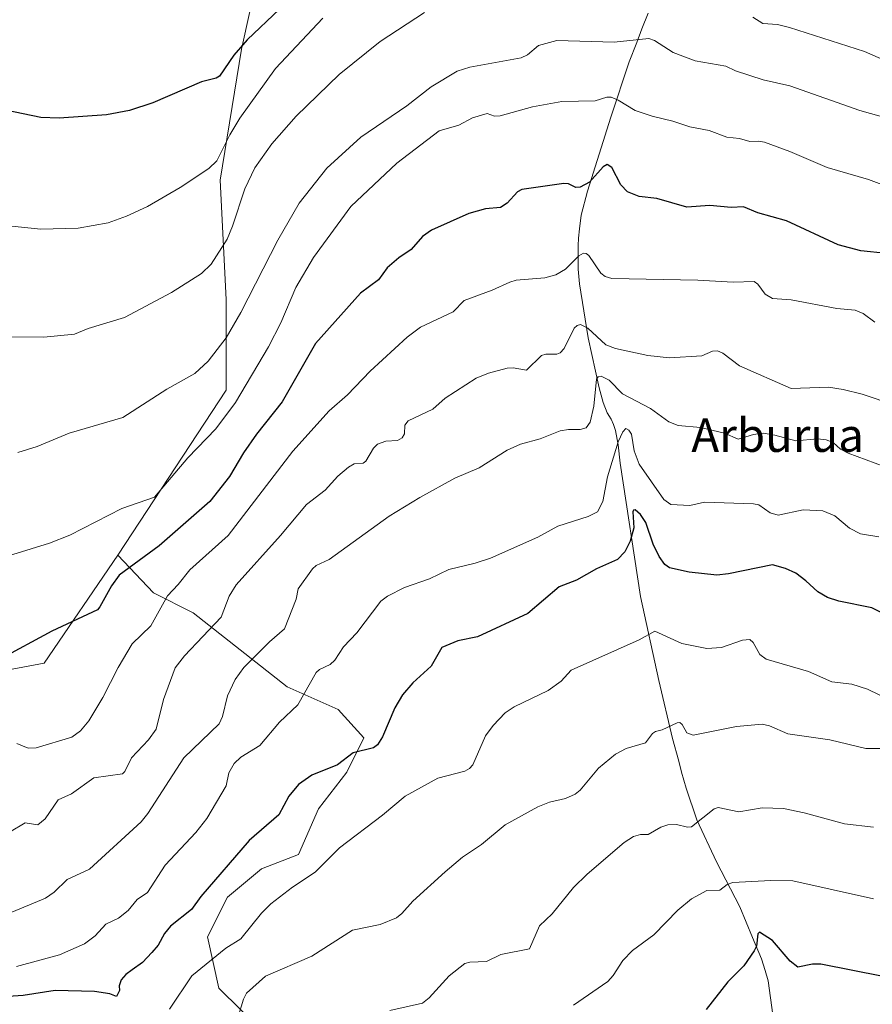
# Model space of a CAD drawing. Units: metres. Extents: x 654632 to 658084, y 4755622 to 4758013.
# Drawn here: x 656320 to 656524, y 4756184 to 4756419 of the extents above; entities that cross this region are included whole.
import ezdxf
from ezdxf.enums import TextEntityAlignment as Align

# ---------------------------------------------------------------- set-up
doc = ezdxf.new("R2010")
doc.units = ezdxf.units.M
doc.header["$MEASUREMENT"] = 0
for name, color, linetype, lineweight in [('Arbolado forestal CxS', 92, 'Continuous', 0), ('Curva de nivel maestra', 30, 'Continuous', 30), ('Curva de nivel normal', 30, 'Continuous', 0), ('Espacio natural protegido', 121, 'Continuous', 13), ('Espacio natural protegido CxS', 121, 'Continuous', 0), ('Pastizal CxS', 92, 'Continuous', 0), ('Texto cartográfico', 7, 'Continuous', 0)]:
    doc.layers.add(name, color=color, linetype=linetype, lineweight=lineweight)
doc.styles.add('Style-Arial', font='txt')

msp = doc.modelspace()

# ---------------------------------------------------------------- linework, layer by layer
at = {"layer": 'Arbolado forestal CxS', "color": 92, "linetype": 'Continuous', "lineweight": 0}
for points in [[(656484.0059, 4756580.2729, 1227.0788), (656478.2183, 4756562.1501, 1220.6428), (656419.4457, 4756544.2439, 1212.1775), (656406.5357, 4756527.2561, 1206.939), (656397.7015, 4756506.1913, 1200.4575), (656401.7779, 4756483.0887, 1193.4319), (656390.2259, 4756462.7039, 1188.5131), (656379.3537, 4756440.2803, 1183.2298), (656373.2383, 4756412.4207, 1176.0613), (656368.1409, 4756381.1629, 1168.5182), (656369.4995, 4756352.6241, 1162.3142), (656369.4991, 4756330.8803, 1157.5312), (656343.6781, 4756291.4691, 1151.7668)], [(656379.3537, 4756440.2803, 1183.2298), (656373.2383, 4756412.4207, 1176.0613), (656368.1409, 4756381.1629, 1168.5182), (656369.4995, 4756352.6241, 1162.3142), (656369.4991, 4756330.8803, 1157.5312), (656343.6781, 4756291.4691, 1151.7668), (656326.0099, 4756265.6487, 1148.9657), (656304.2663, 4756261.5721, 1150.4433)], [(656130.3877, 4756428.1877, 1139.9652), (656141.0829, 4756390.7269, 1139.6032), (656153.5611, 4756353.4883, 1141.5346), (656170.9429, 4756302.6485, 1141.6312), (656202.6813, 4756248.6621, 1139.3836), (656219.6685, 4756236.4313, 1139.6391), (656231.2203, 4756237.7901, 1141.694), (656233.9467, 4756236.0861, 1141.3895), (656242.0921, 4756230.9951, 1141.054), (656250.9259, 4756224.8791, 1139.9881), (656259.7585, 4756223.5201, 1139.8817), (656267.9125, 4756224.1999, 1140.4696), (656280.8233, 4756226.9177, 1141.8679), (656290.3361, 4756230.3155, 1142.6204), (656293.7341, 4756236.4305, 1143.9244), (656293.0543, 4756243.9053, 1145.8521), (656291.0165, 4756253.4183, 1147.822), (656288.2987, 4756260.2131, 1149.4042), (656280.8241, 4756275.1619, 1152.7096), (656288.9779, 4756278.5597, 1153.8703), (656304.2663, 4756261.5721, 1150.4433), (656326.0099, 4756265.6487, 1148.9657), (656343.6781, 4756291.4691, 1151.7668)], [(656130.3877, 4756428.1877, 1139.9652), (656141.0829, 4756390.7269, 1139.6032), (656153.5611, 4756353.4883, 1141.5346), (656170.9429, 4756302.6485, 1141.6312), (656202.6813, 4756248.6621, 1139.3836), (656219.6685, 4756236.4313, 1139.6391), (656231.2203, 4756237.7901, 1141.694), (656233.9467, 4756236.0861, 1141.3895), (656242.0921, 4756230.9951, 1141.054), (656250.9259, 4756224.8791, 1139.9881), (656259.7585, 4756223.5201, 1139.8817), (656267.9125, 4756224.1999, 1140.4696), (656280.8233, 4756226.9177, 1141.8679), (656290.3361, 4756230.3155, 1142.6204), (656293.7341, 4756236.4305, 1143.9244), (656293.0543, 4756243.9053, 1145.8521), (656291.0165, 4756253.4183, 1147.822), (656288.2987, 4756260.2131, 1149.4042), (656280.8241, 4756275.1619, 1152.7096), (656288.9779, 4756278.5597, 1153.8703), (656304.2663, 4756261.5721, 1150.4433), (656326.0099, 4756265.6487, 1148.9657), (656343.6781, 4756291.4691, 1151.7668)], [(656304.2663, 4756261.5721, 1150.4433), (656326.0099, 4756265.6487, 1148.9657), (656343.6781, 4756291.4691, 1151.7668), (656352.1665, 4756282.4383, 1147.308), (656361.6813, 4756277.6801, 1143.359), (656384.1077, 4756260.0103, 1132.3938), (656396.3403, 4756254.5733, 1128.3605), (656402.4571, 4756247.7773, 1126.5506), (656398.3789, 4756239.6225, 1124.7758), (656391.5829, 4756230.7877, 1123.8012), (656386.8259, 4756219.9139, 1122.4956), (656377.9909, 4756216.5161, 1123.7435), (656369.8351, 4756209.7201, 1124.1745), (656365.0779, 4756200.2053, 1122.8095), (656367.7957, 4756187.9727, 1118.1893), (656383.4261, 4756172.5569, 1110.2651), (656378.6699, 4756152.8511, 1105.1182), (656393.9171, 4756137.8373, 1099.9381), (656406.1009, 4756134.7353, 1097.0008), (656379.5449, 4756101.0929, 1070.1233), (656354.5173, 4756094.2605, 1063.6569), (656342.0217, 4756105.8883, 1071.6126), (656329.8001, 4756109.8993, 1074.0153), (656308.7835, 4756111.0535, 1073.2509)], [(656343.6781, 4756291.4691, 1151.7668), (656352.1665, 4756282.4383, 1147.308), (656361.6813, 4756277.6801, 1143.359), (656384.1077, 4756260.0103, 1132.3938), (656396.3403, 4756254.5733, 1128.3605), (656402.4571, 4756247.7773, 1126.5506), (656398.3789, 4756239.6225, 1124.7758), (656391.5829, 4756230.7877, 1123.8012), (656386.8259, 4756219.9139, 1122.4956), (656377.9909, 4756216.5161, 1123.7435), (656369.8351, 4756209.7201, 1124.1745), (656365.0779, 4756200.2053, 1122.8095), (656367.7957, 4756187.9727, 1118.1893), (656383.4261, 4756172.5569, 1110.2651), (656378.6699, 4756152.8511, 1105.1182), (656393.9171, 4756137.8373, 1099.9381), (656406.1009, 4756134.7353, 1097.0008), (656379.5449, 4756101.0929, 1070.1233)]]:
    msp.add_polyline3d(points, dxfattribs=at)
at = {"layer": 'Curva de nivel maestra', "color": 30, "linetype": 'Continuous', "lineweight": 30, "flags": 128}
for points, elevation in [([(656382.26, 4756422.0401), (656374.53, 4756414.6901), (656371.39, 4756411.0001), (656367.97, 4756406.0201), (656367.17, 4756405.5401), (656363.68, 4756404.6001), (656351.97, 4756399.6001), (656346.44, 4756397.7601), (656340.91, 4756396.7301), (656329.65, 4756395.9101), (656325.22, 4756396.1301), (656316.79, 4756397.9001), (656303.38, 4756402.6001), (656292.48, 4756409.3401), (656286.1, 4756412.2901), (656282.27, 4756415.4901), (656278.61, 4756419.1301), (656266.55, 4756433.3201)], 1175), ([(656527.37, 4756363.5801), (656521.23, 4756364.2601), (656515.83, 4756365.6801), (656503.5, 4756371.3901), (656496.63, 4756373.2801), (656493.18, 4756374.7401), (656490.27, 4756374.5701), (656485.18, 4756375.0701), (656479.69, 4756374.7001), (656472.48, 4756376.7201), (656468.26, 4756377.1901), (656465.51, 4756378.3501), (656463.89, 4756379.9801), (656461.71, 4756384.1901), (656460.59, 4756384.9001), (656459.63, 4756384.2801), (656456.41, 4756380.6801), (656454.16, 4756379.4201), (656453.12, 4756379.4001), (656451.34, 4756380.2301), (656450.29, 4756380.3601), (656440.2, 4756378.8701), (656439.19, 4756378.3401), (656436.68, 4756375.6401), (656435.12, 4756374.5801), (656431.52, 4756374.2501), (656427.52, 4756373.1801), (656418.62, 4756369.1801), (656416.45, 4756367.6901), (656413.74, 4756364.5601), (656410.82, 4756362.5901), (656408.03, 4756360.2001), (656405.93, 4756357.2801), (656401.61, 4756354.1001), (656390.9, 4756342.0601), (656382.91, 4756328.1701), (656376.81, 4756320.4301), (656373.69, 4756315.9501), (656370.32, 4756310.3001), (656365.66, 4756304.3401), (656353.56, 4756293.7101), (656343.99, 4756286.6901), (656342.11, 4756284.1601), (656339.3, 4756279.0901), (656338.78, 4756278.4401), (656327.88, 4756273.2701), (656315.12, 4756266.4401)], 1150), ([(656528.14, 4756276.8301), (656523.85, 4756278.8401), (656515.96, 4756280.4501), (656513.31, 4756281.3301), (656510.94, 4756282.7401), (656508.14, 4756285.3701), (656505.69, 4756287.1701), (656503.24, 4756288.3201), (656500.12, 4756289.1601), (656489.61, 4756286.9701), (656486.83, 4756286.6701), (656480.21, 4756287.3701), (656475.52, 4756288.4201), (656474.37, 4756289.2001), (656473.02, 4756291.1601), (656471.61, 4756294.0801), (656469.88, 4756299.3001), (656468.62, 4756301.1701), (656467.29, 4756302.3101), (656466.91, 4756302.2601), (656466.74, 4756301.8501), (656467, 4756298.0101), (656466.13, 4756294.8201), (656464.86, 4756292.2401), (656463.1, 4756290.4601), (656458.08, 4756288.2101), (656453.28, 4756285.5101), (656449.1, 4756283.8801), (656441.62, 4756277.4901), (656429.61, 4756271.9601), (656424.92, 4756270.9801), (656421.06, 4756269.3901), (656418.51, 4756264.9601), (656414.12, 4756260.9701), (656411.66, 4756258.0801), (656409.86, 4756254.9801), (656406.9, 4756248.0401), (656405.69, 4756246.0901), (656404.73, 4756245.4401), (656399.86, 4756244.2301), (656396.14, 4756241.3401), (656390, 4756238.9101), (656386.81, 4756236.6301), (656384.49, 4756233.8501), (656382.12, 4756229.3701), (656375.07, 4756223.2701), (656363.48, 4756209.8601), (656361.23, 4756206.7401), (656356.21, 4756202.7601), (656354.81, 4756200.9901), (656353.26, 4756198.2101), (656351.78, 4756196.4801), (656349.55, 4756194.0901), (656347.06, 4756192.3701), (656345.54, 4756191.2201), (656344.45, 4756189.9201), (656343.96, 4756188.5001), (656344.02, 4756187.3601), (656343.34, 4756185.9501), (656341.74, 4756186.6201), (656338.1, 4756187.1301), (656328.68, 4756187.4101), (656321.04, 4756186.2001), (656305.64, 4756185.1801)], 1125), ([(656526.55, 4756190.7501), (656511.67, 4756193.6701), (656509.68, 4756193.6801), (656506.16, 4756192.9901), (656504.34, 4756194.4201), (656500.1, 4756199.3801), (656497.03, 4756201.3101), (656496.59, 4756200.9101), (656496.3, 4756197.9601), (656495.74, 4756196.8601), (656493.25, 4756193.3101), (656489.44, 4756189.4501), (656484.31, 4756182.8601)], 1100)]:
    msp.add_lwpolyline(points, dxfattribs=dict(at, elevation=elevation))
at = {"layer": 'Curva de nivel normal', "color": 30, "linetype": 'Continuous', "lineweight": 0, "flags": 128}
for points, elevation in [([(656392.61, 4756419.82), (656381.36, 4756407.81), (656372.77, 4756395.98), (656370.41, 4756391.93), (656367.28, 4756385.72), (656365.42, 4756383.94), (656358.54, 4756379.36), (656350.75, 4756374.87), (656345.68, 4756372.51), (656341.3, 4756370.95), (656334.16, 4756369.64), (656325.27, 4756369.38), (656318.32, 4756370.12), (656305.64, 4756372.45), (656295.83, 4756376.14), (656292.53, 4756377.72), (656269.73, 4756393.99), (656253.05, 4756414.53), (656243.02, 4756430.02)], 1170), ([(656416.94, 4756421.19), (656406.36, 4756414.27), (656396.55, 4756406.35), (656386.27, 4756396.4), (656380.46, 4756389.85), (656376.4, 4756384.1), (656373.98, 4756379.05), (656371.08, 4756370.11), (656369.79, 4756367.06), (656365.98, 4756361.01), (656363.64, 4756358.8), (656356.44, 4756354.25), (656345.2, 4756348.26), (656336.53, 4756345.65), (656333.28, 4756344.33), (656325.93, 4756343.61), (656315.86, 4756343.68)], 1165), ([(656526.68, 4756409.91), (656522.1, 4756411.89), (656504.19, 4756417.63), (656501.29, 4756418.31), (656497.85, 4756418.59), (656495.46, 4756420.12)], 1165), ([(656532.63, 4756394.53), (656521.02, 4756397.75), (656504.28, 4756403.67), (656497.92, 4756405.15), (656491.3, 4756407.23), (656488.97, 4756408.35), (656481.65, 4756409.64), (656476.41, 4756411.63), (656471.95, 4756414.51), (656470.57, 4756415.02), (656462.28, 4756414.14), (656448.56, 4756414.53), (656444.17, 4756413.31), (656441.55, 4756411.11), (656440.03, 4756410.35), (656427.8, 4756408.11), (656424.79, 4756407.21), (656418.54, 4756403.46), (656412.74, 4756398.92), (656401.71, 4756391.44), (656393.64, 4756383.98), (656387, 4756375.62), (656381.88, 4756366.76), (656373.05, 4756349.5), (656369.5, 4756343.45), (656365.26, 4756337.87), (656362.03, 4756334.93), (656355.32, 4756331.14), (656344.83, 4756324.39), (656332.04, 4756320.6), (656324.32, 4756317.45), (656319.73, 4756315.98)], 1160), ([(656528.45, 4756379.26), (656523.05, 4756381.28), (656513.24, 4756384.16), (656504.3, 4756387.97), (656498.19, 4756390.2), (656496.78, 4756390.48), (656494.72, 4756390.34), (656492.24, 4756391.11), (656489.19, 4756391.43), (656484.99, 4756392.98), (656480.39, 4756393.9), (656476.32, 4756395.25), (656471.34, 4756396.43), (656467.31, 4756397.78), (656463.23, 4756400.29), (656461.6, 4756400.95), (656460.5, 4756400.98), (656457.72, 4756400.08), (656449.75, 4756399.93), (656442.78, 4756398.67), (656435.04, 4756396.48), (656433.65, 4756396.46), (656431.92, 4756397.03), (656428.44, 4756396.05), (656425.17, 4756394.28), (656420.45, 4756392.91), (656410.37, 4756385.16), (656399.34, 4756374.81), (656390.38, 4756362.6), (656386.2, 4756355.45), (656382.58, 4756346.98), (656379.65, 4756341.28), (656371.74, 4756327.97), (656367.04, 4756321.66), (656360.37, 4756314.78), (656352.44, 4756305.35), (656344.59, 4756302.62), (656332.15, 4756296.23), (656327.27, 4756294.36), (656309.73, 4756288.9)], 1155), ([(656524.57, 4756347.17), (656521.79, 4756349.26), (656519.93, 4756350.07), (656515.49, 4756350.48), (656504.62, 4756352.5), (656500.11, 4756352.84), (656498.36, 4756353.88), (656496.66, 4756356.28), (656495.76, 4756356.88), (656490.73, 4756356.72), (656482.29, 4756357.24), (656461.71, 4756357.63), (656460.11, 4756358.1), (656459.09, 4756358.88), (656456.23, 4756363.15), (656455.59, 4756363.61), (656454.95, 4756363.64), (656453.85, 4756363.01), (656450.62, 4756359.88), (656448.33, 4756358.5), (656445.68, 4756357.76), (656438.89, 4756357.22), (656437.32, 4756356.75), (656433.11, 4756354.8), (656426.46, 4756352.34), (656423.77, 4756349.64), (656415.97, 4756345.96), (656412.79, 4756343.6), (656403.94, 4756335.47), (656398.54, 4756329.79), (656394.12, 4756325.94), (656385.45, 4756316.37), (656370.01, 4756296.14), (656360.82, 4756287.93), (656358.09, 4756284.43), (656355.51, 4756281.78), (656351.55, 4756274.55), (656347.03, 4756270.25), (656343.69, 4756264.58), (656340.04, 4756257.43), (656336.68, 4756251.85), (656334.7, 4756249.46), (656332.67, 4756247.94), (656324.09, 4756245.39), (656322.21, 4756245.31), (656319.49, 4756246.44)], 1145), ([(656537.19, 4756324.69), (656521.57, 4756329.96), (656517.05, 4756331.1), (656513.52, 4756331.6), (656504.6, 4756331.34), (656492.24, 4756336.74), (656488.23, 4756339.76), (656486.95, 4756340.32), (656485.82, 4756340.22), (656483.27, 4756339.11), (656475.51, 4756338.64), (656470.36, 4756339.24), (656462.59, 4756340.87), (656460.32, 4756341.76), (656455.99, 4756345.75), (656454.26, 4756346.6), (656453.41, 4756346.41), (656452.71, 4756345.75), (656450.37, 4756340.92), (656449.35, 4756339.87), (656448.59, 4756339.54), (656445.95, 4756339.52), (656444.89, 4756339.18), (656441.33, 4756335.72), (656438.16, 4756336.27), (656436.73, 4756336.2), (656432.24, 4756334.99), (656429.32, 4756333.79), (656421.86, 4756328.97), (656418.91, 4756326.36), (656413.01, 4756323.61), (656412.21, 4756322.52), (656412.13, 4756320.46), (656411.62, 4756319.55), (656410.5, 4756318.86), (656407.67, 4756318.74), (656405.7, 4756318.02), (656404.73, 4756317.03), (656402.94, 4756313.92), (656402.25, 4756313.47), (656400.1, 4756313.3), (656398.8, 4756312.55), (656396.27, 4756310.36), (656393.21, 4756307.04), (656388.71, 4756303.57), (656382.56, 4756296.19), (656371.93, 4756284.41), (656370.26, 4756281.67), (656368.33, 4756276.62), (656359.6, 4756267.44), (656357.37, 4756264.53), (656354.52, 4756257), (656352.78, 4756249.86), (656350.99, 4756247.33), (656346.92, 4756243.01), (656345.35, 4756239.75), (656344.78, 4756239.16), (656337.93, 4756238.22), (656332.6, 4756234.43), (656329.34, 4756232.95), (656326.27, 4756228.44), (656324.5, 4756227.03), (656321.46, 4756227.45), (656317.76, 4756225.24)], 1140), ([(656533.28, 4756310.24), (656518.26, 4756315.87), (656516.37, 4756316.81), (656514.62, 4756318.38), (656512.94, 4756319.01), (656510.93, 4756319.31), (656505.75, 4756318.78), (656500.7, 4756320.19), (656497.94, 4756320.64), (656495.59, 4756320.36), (656491.91, 4756319.24), (656488.68, 4756320.63), (656482.89, 4756322), (656477.6, 4756322.48), (656475.37, 4756323.36), (656470.94, 4756326.55), (656464.25, 4756330.04), (656461.11, 4756333.31), (656459.18, 4756334.27), (656458.46, 4756334.14), (656458.08, 4756333.51), (656457.42, 4756327.11), (656456.58, 4756323.25), (656455.6, 4756321.95), (656454.15, 4756321.49), (656451.4, 4756321.54), (656449.36, 4756321.18), (656444.58, 4756319.29), (656439.91, 4756317.99), (656436.7, 4756316.61), (656430.03, 4756312.39), (656424.22, 4756309.88), (656415.87, 4756305.29), (656408.48, 4756300.8), (656394.15, 4756290.41), (656391.03, 4756289.02), (656390.14, 4756288.2), (656386.77, 4756283.39), (656386.26, 4756280.97), (656383.52, 4756273.84), (656379.89, 4756270.78), (656373.76, 4756264.6), (656371.71, 4756261.77), (656369.88, 4756257.88), (656368.65, 4756252.93), (656367.84, 4756251.11), (656359.42, 4756242.98), (656350.84, 4756229.71), (656349.23, 4756227.72), (656336.83, 4756216.42), (656331.56, 4756213.89), (656328.44, 4756210.92), (656326.36, 4756209.47), (656317.35, 4756205.74)], 1135), ([(656525.55, 4756295.87), (656521.15, 4756296.58), (656518.53, 4756297.96), (656515.02, 4756300.86), (656512.2, 4756302.04), (656507.47, 4756302.31), (656501.49, 4756301.07), (656499.59, 4756301.61), (656496.83, 4756303.47), (656495.6, 4756303.77), (656483.9, 4756304.16), (656480.35, 4756303.37), (656475.8, 4756303.57), (656474.13, 4756304.75), (656468.29, 4756313.2), (656467.03, 4756316.38), (656466.45, 4756320.38), (656465.81, 4756321.39), (656465.1, 4756321.74), (656464.32, 4756320.95), (656463.28, 4756318.54), (656460.73, 4756310.2), (656459.58, 4756304.31), (656458.33, 4756301.86), (656456.07, 4756300.74), (656448.81, 4756298.37), (656444, 4756295.8), (656432.76, 4756290.74), (656429.04, 4756289.52), (656422.8, 4756288.05), (656418.18, 4756285.85), (656412.13, 4756283.74), (656408.14, 4756281.68), (656406.49, 4756280.49), (656400.76, 4756272.94), (656397.55, 4756269.52), (656395.55, 4756266.37), (656394.38, 4756265.34), (656391.81, 4756264.13), (656391.05, 4756263.39), (656386.63, 4756255.65), (656382.26, 4756251.54), (656377.55, 4756246), (656373.05, 4756243.16), (656371.48, 4756241.66), (656370.15, 4756239.42), (656369.51, 4756236.33), (656364.93, 4756228.55), (656362.31, 4756225.2), (656354.96, 4756217.32), (656350.74, 4756210.83), (656348.23, 4756209.13), (656346.11, 4756206.52), (656343.78, 4756204.71), (656340.81, 4756203.26), (656338.25, 4756200.45), (656335.66, 4756198.55), (656329.72, 4756195.9), (656319.39, 4756193.13)], 1130), ([(656528.41, 4756256.69), (656522.82, 4756259.45), (656519.08, 4756260.59), (656514.29, 4756261.16), (656508.77, 4756263.67), (656498.61, 4756266.61), (656497.09, 4756267.7), (656495.54, 4756270.6), (656494.74, 4756271.28), (656492.98, 4756271.12), (656487.94, 4756269.38), (656484.47, 4756269.12), (656478.49, 4756270.34), (656471.99, 4756273.27), (656468.25, 4756271.21), (656451.98, 4756264), (656449.61, 4756261.34), (656446.48, 4756259.14), (656438.42, 4756255.21), (656436.22, 4756253.75), (656433.36, 4756250.78), (656431.5, 4756248.3), (656428.47, 4756241.34), (656427.7, 4756240.45), (656426.55, 4756239.8), (656420.13, 4756238.15), (656412.29, 4756233.86), (656406.89, 4756229.28), (656396.63, 4756221.5), (656390.85, 4756215.66), (656385.39, 4756212.12), (656380.24, 4756208.12), (656378.01, 4756205.89), (656373.02, 4756199.73), (656369.48, 4756197.55), (656361.32, 4756190.89), (656356, 4756182.91)], 1120), ([(656529.12, 4756245.28), (656522.44, 4756245.22), (656513.81, 4756247.29), (656503.77, 4756248.74), (656499.45, 4756250.69), (656497.66, 4756251.03), (656491.54, 4756250.49), (656481.17, 4756248.41), (656479.69, 4756248.98), (656478.57, 4756250.95), (656477.95, 4756251.46), (656477.31, 4756251.41), (656473.76, 4756249.73), (656472.16, 4756249.31), (656471.48, 4756248.86), (656469.78, 4756246.64), (656465.13, 4756245.22), (656462.64, 4756243.9), (656458.52, 4756240.52), (656454.15, 4756235.28), (656452.96, 4756234.3), (656450.64, 4756233.27), (656446.8, 4756232.39), (656444, 4756231.34), (656436.27, 4756226.96), (656430.55, 4756222.28), (656426.02, 4756219.25), (656421.9, 4756215.77), (656414.14, 4756208.74), (656411.53, 4756205.78), (656410.24, 4756204.76), (656406.34, 4756203.17), (656399.75, 4756201.78), (656389.99, 4756195.6), (656378.93, 4756190.8), (656374.43, 4756186.79), (656373.65, 4756185.3), (656372.3, 4756180.89)], 1115), ([(656524.26, 4756226.45), (656517.33, 4756227.26), (656507.73, 4756229.88), (656502.76, 4756230.88), (656497.7, 4756231.04), (656492.12, 4756230.08), (656487.15, 4756231.16), (656486.17, 4756230.82), (656480.75, 4756226.5), (656479.83, 4756226.41), (656477.15, 4756227.05), (656475.15, 4756227), (656473.47, 4756226.43), (656470.39, 4756224.7), (656468.57, 4756224.65), (656466.87, 4756224.17), (656464.7, 4756222.79), (656455.81, 4756215.17), (656452.57, 4756212.02), (656447.49, 4756205.74), (656444.46, 4756202.82), (656442.08, 4756197.34), (656435.17, 4756196.02), (656431.75, 4756194.34), (656427.76, 4756194.2), (656426.55, 4756193.88), (656422.86, 4756190.87), (656418.1, 4756185.65), (656416.47, 4756184.34), (656408.7, 4756182.6)], 1110), ([(656524.28, 4756209.3), (656504.97, 4756213.58), (656499.73, 4756213.68), (656490.66, 4756213.18), (656489.26, 4756212.7), (656487.53, 4756211.36), (656484.43, 4756211.29), (656480.75, 4756209.31), (656477.51, 4756206.63), (656471.74, 4756200.68), (656466.66, 4756196.94), (656464.37, 4756194.53), (656462.07, 4756190.96), (656460.76, 4756189.58), (656452.6, 4756183.85)], 1105)]:
    msp.add_lwpolyline(points, dxfattribs=dict(at, elevation=elevation))
at = {"layer": 'Espacio natural protegido', "color": 121, "linetype": 'Continuous', "lineweight": 13, "flags": 128}
msp.add_lwpolyline([(656502.6766, 4756163.5628), (656499.0671, 4756189.6945), (656498.4151, 4756192.1815), (656497.5042, 4756194.9515), (656495.3867, 4756200.0404), (656495.381, 4756200.0541), (656492.3275, 4756207.3924), (656486.7698, 4756218.1553), (656482.033, 4756228.2302), (656479.5052, 4756235.7561), (656478.3803, 4756239.6151), (656477.7153, 4756242.2071), (656476.1914, 4756247.655), (656472.9447, 4756261.4909), (656468.6071, 4756281.6116), (656463.7467, 4756313.4303), (656463.2698, 4756317.8292), (656462.5949, 4756321.2782), (656462.1189, 4756322.7102), (656461.5419, 4756324.0122), (656460.617, 4756325.5292), (656459.685, 4756327.9542), (656458.6761, 4756331.5122), (656456.0893, 4756343.4341), (656453.9836, 4756356.361), (656453.6676, 4756359.863), (656453.6717, 4756365.495), (656453.7657, 4756367.2309), (656453.9788, 4756369.4709), (656454.4138, 4756372.7719), (656455.8809, 4756378.4768), (656461.475, 4756396.2005), (656465.9032, 4756409.4533), (656467.7062, 4756414.0023), (656468.8652, 4756417.2722), (656470.3783, 4756421.0732)], dxfattribs=at)
msp.add_lwpolyline([(656502.6766, 4756163.5628), (656499.0671, 4756189.6945), (656498.4151, 4756192.1815), (656497.5042, 4756194.9515), (656495.3867, 4756200.0404), (656495.381, 4756200.0541), (656492.3275, 4756207.3924), (656486.7698, 4756218.1553), (656482.033, 4756228.2302), (656479.5052, 4756235.7561), (656478.3803, 4756239.6151), (656477.7153, 4756242.2071), (656476.1914, 4756247.655), (656472.9447, 4756261.4909), (656468.6071, 4756281.6116), (656463.7467, 4756313.4303), (656463.2698, 4756317.8292), (656462.5949, 4756321.2782), (656462.1189, 4756322.7102), (656461.5419, 4756324.0122), (656460.617, 4756325.5292), (656459.685, 4756327.9542), (656458.6761, 4756331.5122), (656456.0893, 4756343.4341), (656453.9836, 4756356.361), (656453.6676, 4756359.863), (656453.6717, 4756365.495), (656453.7657, 4756367.2309), (656453.9788, 4756369.4709), (656454.4138, 4756372.7719), (656455.8809, 4756378.4768), (656461.475, 4756396.2005), (656465.9032, 4756409.4533), (656467.7062, 4756414.0023), (656468.8652, 4756417.2722), (656470.3783, 4756421.0732)], dxfattribs=at)
at = {"layer": 'Espacio natural protegido CxS', "color": 121, "linetype": 'Continuous', "lineweight": 0, "flags": 128}
msp.add_lwpolyline([(656502.6766, 4756163.5628), (656499.0671, 4756189.6945), (656498.4151, 4756192.1815), (656497.5042, 4756194.9515), (656495.3867, 4756200.0404), (656495.381, 4756200.0541), (656492.3275, 4756207.3924), (656486.7698, 4756218.1553), (656482.033, 4756228.2302), (656479.5052, 4756235.7561), (656478.3803, 4756239.6151), (656477.7153, 4756242.2071), (656476.1914, 4756247.655), (656472.9447, 4756261.4909), (656468.6071, 4756281.6116), (656463.7467, 4756313.4303), (656463.2698, 4756317.8292), (656462.5949, 4756321.2782), (656462.1189, 4756322.7102), (656461.5419, 4756324.0122), (656460.617, 4756325.5292), (656459.685, 4756327.9542), (656458.6761, 4756331.5122), (656456.0893, 4756343.4341), (656453.9836, 4756356.361), (656453.6676, 4756359.863), (656453.6717, 4756365.495), (656453.7657, 4756367.2309), (656453.9788, 4756369.4709), (656454.4138, 4756372.7719), (656455.8809, 4756378.4768), (656461.475, 4756396.2005), (656465.9032, 4756409.4533), (656467.7062, 4756414.0023), (656468.8652, 4756417.2722), (656470.3783, 4756421.0732)], dxfattribs=at)
msp.add_lwpolyline([(656502.6766, 4756163.5628), (656499.0671, 4756189.6945), (656498.4151, 4756192.1815), (656497.5042, 4756194.9515), (656495.3867, 4756200.0404), (656495.381, 4756200.0541), (656492.3275, 4756207.3924), (656486.7698, 4756218.1553), (656482.033, 4756228.2302), (656479.5052, 4756235.7561), (656478.3803, 4756239.6151), (656477.7153, 4756242.2071), (656476.1914, 4756247.655), (656472.9447, 4756261.4909), (656468.6071, 4756281.6116), (656463.7467, 4756313.4303), (656463.2698, 4756317.8292), (656462.5949, 4756321.2782), (656462.1189, 4756322.7102), (656461.5419, 4756324.0122), (656460.617, 4756325.5292), (656459.685, 4756327.9542), (656458.6761, 4756331.5122), (656456.0893, 4756343.4341), (656453.9836, 4756356.361), (656453.6676, 4756359.863), (656453.6717, 4756365.495), (656453.7657, 4756367.2309), (656453.9788, 4756369.4709), (656454.4138, 4756372.7719), (656455.8809, 4756378.4768), (656461.475, 4756396.2005), (656465.9032, 4756409.4533), (656467.7062, 4756414.0023), (656468.8652, 4756417.2722), (656470.3783, 4756421.0732)], dxfattribs=at)
at = {"layer": 'Pastizal CxS', "color": 92, "linetype": 'Continuous', "lineweight": 0}
for points in [[(656484.0059, 4756580.2729, 1227.0788), (656478.2183, 4756562.1501, 1220.6428), (656419.4457, 4756544.2439, 1212.1775), (656406.5357, 4756527.2561, 1206.939), (656397.7015, 4756506.1913, 1200.4575), (656401.7779, 4756483.0887, 1193.4319), (656390.2259, 4756462.7039, 1188.5131), (656379.3537, 4756440.2803, 1183.2298), (656373.2383, 4756412.4207, 1176.0613), (656368.1409, 4756381.1629, 1168.5182), (656369.4995, 4756352.6241, 1162.3142), (656369.4991, 4756330.8803, 1157.5312), (656343.6781, 4756291.4691, 1151.7668)], [(656383.4261, 4756172.5569, 1110.2651), (656367.7957, 4756187.9727, 1118.1893), (656365.0779, 4756200.2053, 1122.8095), (656369.8351, 4756209.7201, 1124.1745), (656377.9909, 4756216.5161, 1123.7435), (656386.8259, 4756219.9139, 1122.4956), (656391.5829, 4756230.7877, 1123.8012), (656398.3789, 4756239.6225, 1124.7758), (656402.4571, 4756247.7773, 1126.5506), (656396.3403, 4756254.5733, 1128.3605), (656384.1077, 4756260.0103, 1132.3938), (656361.6813, 4756277.6801, 1143.359), (656352.1665, 4756282.4383, 1147.308), (656343.6781, 4756291.4691, 1151.7668), (656369.4991, 4756330.8803, 1157.5312), (656369.4995, 4756352.6241, 1162.3142), (656368.1409, 4756381.1629, 1168.5182), (656373.2383, 4756412.4207, 1176.0613), (656379.3537, 4756440.2803, 1183.2298)], [(656343.6781, 4756291.4691, 1151.7668), (656352.1665, 4756282.4383, 1147.308), (656361.6813, 4756277.6801, 1143.359), (656384.1077, 4756260.0103, 1132.3938), (656396.3403, 4756254.5733, 1128.3605), (656402.4571, 4756247.7773, 1126.5506), (656398.3789, 4756239.6225, 1124.7758), (656391.5829, 4756230.7877, 1123.8012), (656386.8259, 4756219.9139, 1122.4956), (656377.9909, 4756216.5161, 1123.7435), (656369.8351, 4756209.7201, 1124.1745), (656365.0779, 4756200.2053, 1122.8095), (656367.7957, 4756187.9727, 1118.1893), (656383.4261, 4756172.5569, 1110.2651), (656378.6699, 4756152.8511, 1105.1182), (656393.9171, 4756137.8373, 1099.9381), (656406.1009, 4756134.7353, 1097.0008), (656379.5449, 4756101.0929, 1070.1233)]]:
    msp.add_polyline3d(points, dxfattribs=at)

# ---------------------------------------------------------------- texts
at = {"layer": 'Texto cartográfico', "color": 7, "linetype": 'Continuous', "lineweight": 0, "style": 'Style-Arial'}
msp.add_text('Arburua', height=8, dxfattribs=at).set_placement((656501.3639, 4756320.1601), align=Align.MIDDLE_CENTER)

doc.saveas('drawing.dxf')
